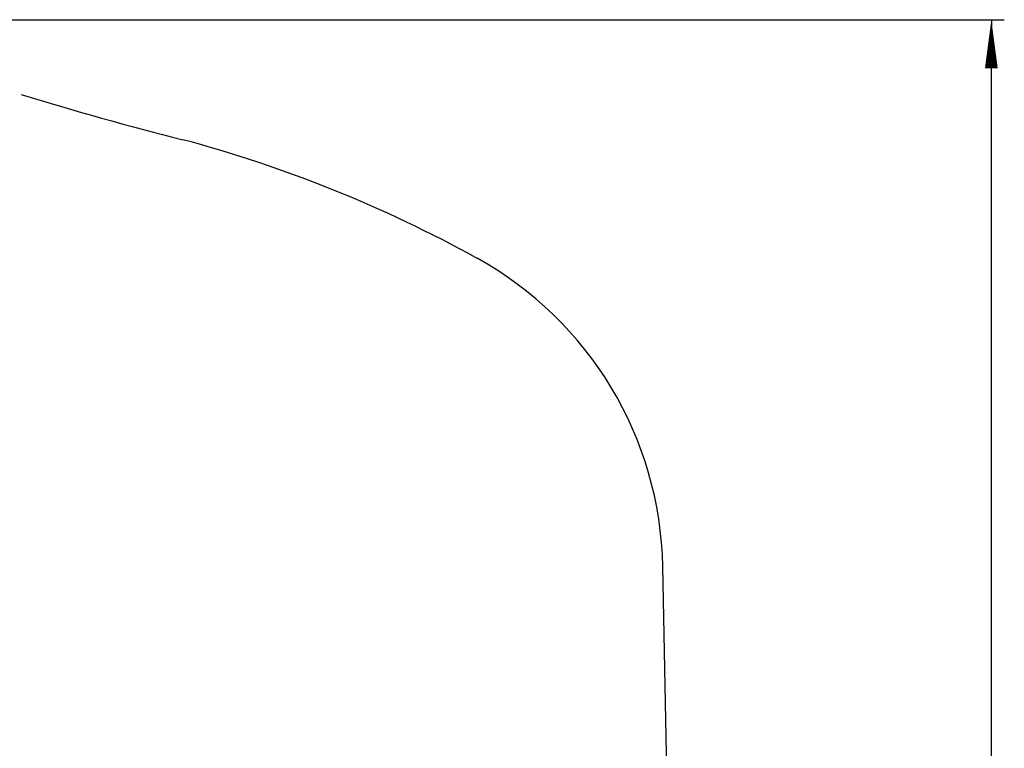
# Model space of a CAD drawing. Extents: x 69584 to 72736, y 26911 to 33218.
# Drawn here: x 71216 to 72736, y 32094 to 33218 of the extents above; entities that cross this region are included whole.
import ezdxf

# ---------------------------------------------------------------- set-up
doc = ezdxf.new("R2010")
doc.units = 0
doc.header["$LTSCALE"] = 85
doc.header["$MEASUREMENT"] = 0
doc.header["$PDMODE"] = 66
doc.layers.get('DEFPOINTS').update_dxf_attribs({"linetype": 'CONTINUOUS'})
doc.layers.add('141_COTAS', color=141, linetype='CONTINUOUS')
doc.layers.add('41_FILTRO', color=41, linetype='CONTINUOUS')
doc.styles.add('ROMANS', font='ROMANS.shx', dxfattribs={"oblique": 15})
doc.dimstyles.new('TT', dxfattribs={"dimtxt": 75, "dimasz": 75, "dimexe": 20, "dimexo": 20, "dimgap": 20, "dimtad": 1, "dimdec": 0, "dimdsep": 46, "dimtxsty": 'ROMANS', "dimblk": 'F', "dimcen": 0, "dimadec": 0, "dimazin": 0, "dimtfac": 1, "dimtdec": 0, "dimtix": 1, "dimtofl": 0, "dimtmove": 0, "dimatfit": 0, "dimldrblk": 'F', "dimfxl": 0, "dimtolj": 1, "dimtzin": 0, "dimarcsym": 0})

# ---------------------------------------------------------------- blocks, each defined once
blk = doc.blocks.new('F')
at = {"layer": '141_COTAS'}
blk.add_line((0, 0), (-1, 0), dxfattribs=at)
blk.add_lwpolyline([(0, 0, 0, 0.263, 0), (-1, 0, 0.263, 0.263, 0)], format="xyseb", dxfattribs=at)
blk = doc.blocks.new('*D1')
at = {"layer": '141_COTAS', "color": 0, "lineweight": -2}
for p, q in [((70965.4, 33218.2), (72735.9, 33218.2)), ((72715.9, 30743.2), (72715.9, 33143.2)), ((71890.4, 30668.2), (72735.9, 30668.2))]:
    blk.add_line(p, q, dxfattribs=at)
at = {"layer": 'DEFPOINTS', "color": 0}
for p in [(70945.4, 33218.2), (72715.9, 33218.2), (71870.4, 30668.2)]:
    blk.add_point(p, dxfattribs=at)
at = {"layer": '141_COTAS', "color": 0, "lineweight": -2, "xscale": 75, "yscale": 75, "zscale": 75}
for p, rotation in [((72715.9, 33218.2), 90), ((72715.9, 30668.2), 270)]:
    blk.add_blockref('F', p, dxfattribs=dict(at, rotation=rotation))
at = {"layer": '141_COTAS', "color": 0, "insert": (72658.4, 31894.5), "char_height": 75, "attachment_point": 5, "rotation": 90, "style": 'ROMANS'}
blk.add_mtext('\\A1;2550', dxfattribs=at)

msp = doc.modelspace()

# ---------------------------------------------------------------- linework, layer by layer
at = {"layer": '41_FILTRO', "color": 7}
msp.add_line((72216.4, 31975.1), (72208.7, 32374.7), dxfattribs=at)
for centre, radius, start, end in [((72606.3, 37578.8), 4686.1, 252.7699, 255.9378), ((70944.3, 31079), 2023, 61.0961, 75.0048), ((71653.8, 32364.2), 555, 1.0903, 61.0961)]:
    msp.add_arc(centre, radius, start, end, dxfattribs=at)

# ---------------------------------------------------------------- dimensions: what is measured, and where the dimension line sits
at = {"layer": '141_COTAS', "color": 4}
dim = msp.add_linear_dim(base=(72715.9, 33218.2), p1=(71870.4, 30668.2), p2=(70945.4, 33218.2), angle=90, text='2550', dimstyle='TT', override={"dimblk1": 'F', "dimblk2": 'F', "dimsah": 1}, dxfattribs=at)
dim.commit()
dim.dimension.update_dxf_attribs({"geometry": '*D1', "text_midpoint": (72715.9, 31894.5), "dimtype": 128})

doc.saveas('drawing.dxf')
